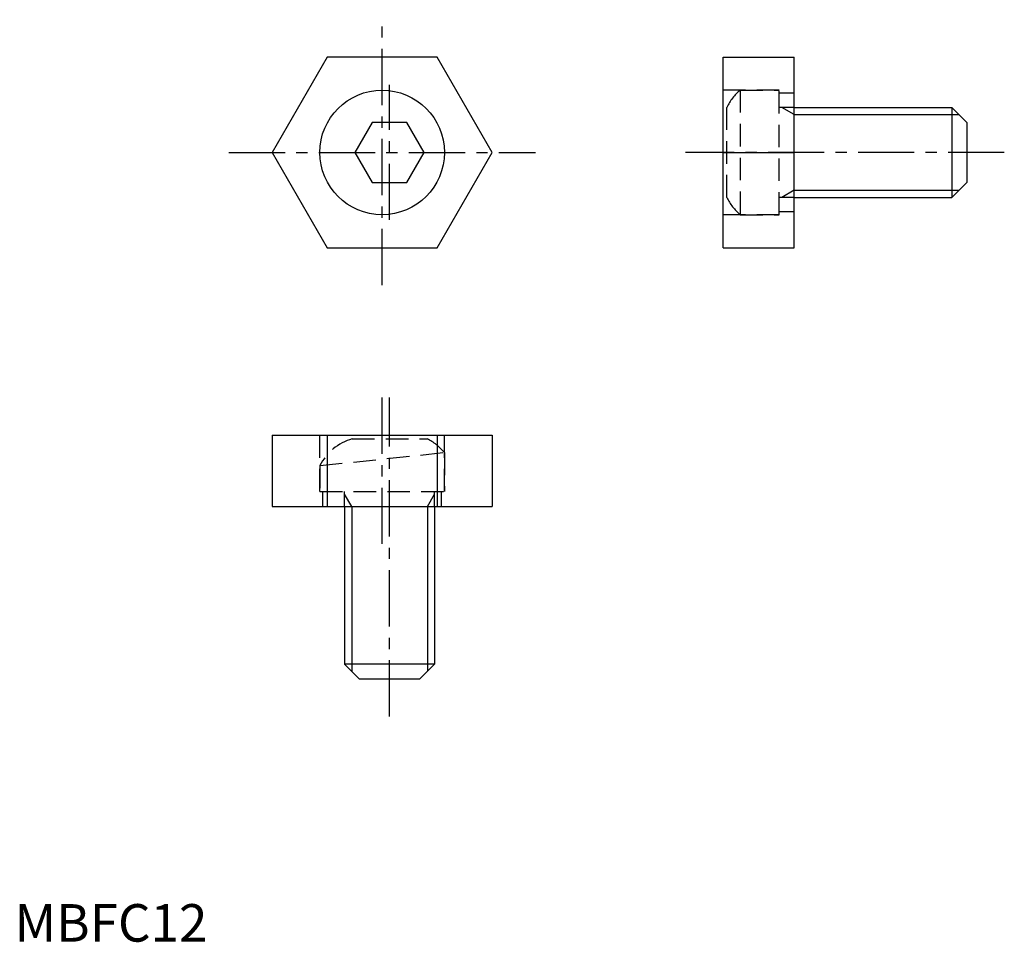
# Model space of a CAD drawing. Extents: x 1 to 132, y 0 to 123.
import ezdxf

# ---------------------------------------------------------------- set-up
doc = ezdxf.new("R2010")
doc.units = 0
doc.linetypes.add('CENTER', pattern=[12, 7.5, -1.5, 1.5, -1.5])
doc.linetypes.add('HIDDEN', pattern=[4.5, 3, -1.5])
doc.layers.get('0').update_dxf_attribs({"linetype": 'CONTINUOUS'})
for name, color, linetype in [('1', 1, 'CENTER'), ('2', 2, 'HIDDEN'), ('3', 3, 'CONTINUOUS')]:
    doc.layers.add(name, color=color, linetype=linetype)
doc.styles.add('STANDARD1', font='txt')

msp = doc.modelspace()

# ---------------------------------------------------------------- linework, layer by layer
for p, q in [((41.67, 117.88), (34.34, 105.18)), ((56.33, 117.88), (41.67, 117.88)), ((63.66, 105.18), (56.33, 117.88)), ((94.44, 117.88), (103.94, 117.88)), ((94.44, 92.48), (94.44, 117.88)), ((103.94, 92.48), (103.94, 117.88)), ((103.94, 111.18), (124.94, 111.18)), ((126.94, 109.18), (124.94, 111.18)), ((124.94, 111.18), (124.94, 99.18)), ((47.69, 109.18), (45.38, 105.18)), ((52.31, 109.18), (47.69, 109.18)), ((54.62, 105.18), (52.31, 109.18)), ((126.94, 109.18), (126.94, 101.18)), ((34.34, 105.18), (41.67, 92.48)), ((45.38, 105.18), (47.69, 101.18)), ((52.31, 101.18), (54.62, 105.18)), ((56.33, 92.48), (63.66, 105.18)), ((94.44, 105.18), (103.94, 105.18)), ((47.69, 101.18), (52.31, 101.18)), ((126.94, 101.18), (124.94, 99.18)), ((103.94, 99.18), (124.94, 99.18)), ((41.67, 92.48), (56.33, 92.48)), ((94.44, 92.48), (103.94, 92.48)), ((34.34, 67.5), (34.34, 58)), ((34.34, 67.5), (63.66, 67.5)), ((41.67, 67.5), (41.67, 58)), ((56.33, 67.5), (56.33, 58)), ((63.66, 67.5), (63.66, 58)), ((34.34, 58), (63.66, 58)), ((44, 58), (44, 37)), ((44, 58), (56, 58)), ((56, 58), (56, 37)), ((46, 35), (44, 37)), ((56, 37), (44, 37)), ((54, 35), (56, 37)), ((54, 35), (46, 35))]:
    msp.add_line(p, q)
msp.add_circle((49, 105.18), 8.3)
at = {"layer": '1'}
for p, q in [((49, 87.48), (49, 122.87)), ((50, 96.18), (50, 114.18)), ((28.56, 105.18), (69.44, 105.18)), ((131.94, 105.18), (89.44, 105.18)), ((49, 53), (49, 72.5)), ((50, 30), (50, 72.5))]:
    msp.add_line(p, q, dxfattribs=at)
at = {"layer": '2'}
for p, q in [((101.94, 113.48), (94.44, 113.48)), ((96.75, 113.48), (96.75, 96.88)), ((96.75, 113.48), (101.94, 113.48)), ((101.94, 96.88), (101.94, 113.48)), ((103.94, 113.08), (101.94, 113.08)), ((94.94, 99.18), (94.94, 111.18)), ((103.94, 111.18), (101.94, 111.18)), ((103.94, 110.23), (102.3, 111.18)), ((103.94, 99.18), (103.94, 111.18)), ((103.94, 100.13), (102.3, 99.18)), ((103.94, 99.18), (101.94, 99.18)), ((103.94, 97.28), (101.94, 97.28)), ((101.94, 96.88), (94.44, 96.88)), ((96.75, 96.88), (101.94, 96.88)), ((40.7, 60), (40.7, 67.5)), ((45, 67), (55, 67)), ((57.3, 60), (57.3, 67.5)), ((40.7, 63.44), (57.3, 65.19)), ((57.3, 65.19), (57.3, 60)), ((40.7, 63.44), (40.7, 60)), ((40.7, 60), (57.3, 60)), ((41.1, 58), (41.1, 60)), ((44, 58), (44, 60)), ((44.95, 58), (44, 59.64)), ((55.05, 58), (56, 59.64)), ((56, 58), (56, 60)), ((56.9, 58), (56.9, 60))]:
    msp.add_line(p, q, dxfattribs=at)
for centre, start, end in [((101.22, 108.1), 129.7201, 153.8576), ((101.22, 102.26), 206.1424, 230.2799), ((46.95, 60.28), 106.1424, 153.1651), ((51.92, 60.72), 39.7201, 63.8576)]:
    msp.add_arc(centre, 7, start, end, dxfattribs=at)
at = {"layer": '3'}
for p, q in [((103.94, 110.23), (125.89, 110.23)), ((103.94, 100.13), (125.89, 100.13)), ((44.95, 58), (44.95, 36.05)), ((55.05, 58), (55.05, 36.05))]:
    msp.add_line(p, q, dxfattribs=at)

# ---------------------------------------------------------------- texts
at = {"color": 3, "style": 'STANDARD1'}
msp.add_text('MBFC12', height=5, dxfattribs=at).set_placement((0, 0))

doc.saveas('drawing.dxf')
